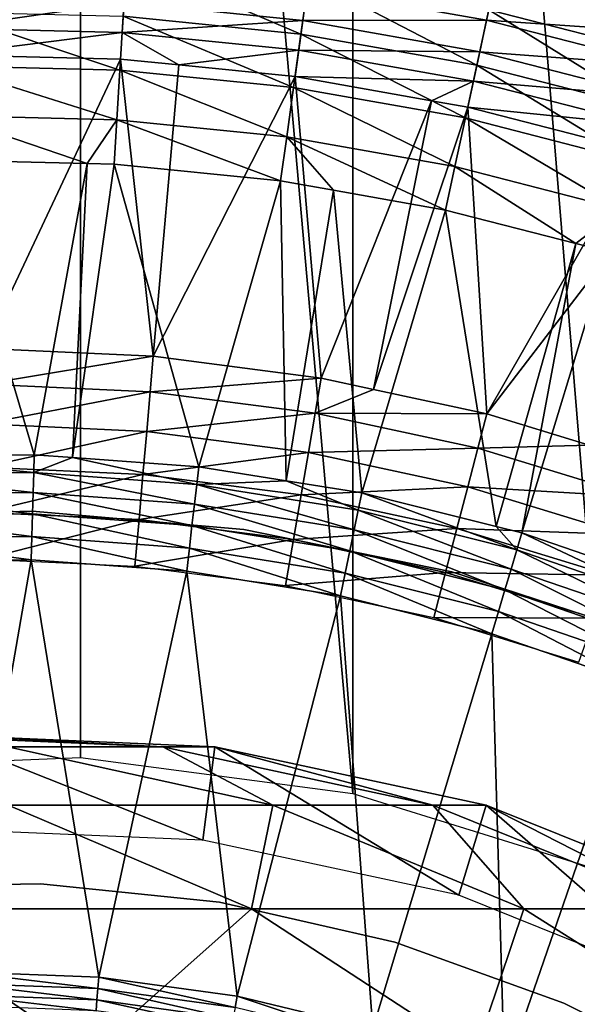
# Model space of a CAD drawing. Extents: x 0 to 500, y 0 to 1532.
# Drawn here: x 476 to 479, y 124 to 131 of the extents above; entities that cross this region are included whole.
import ezdxf

# ---------------------------------------------------------------- set-up
doc = ezdxf.new("R2010")
doc.units = 0
doc.header["$MEASUREMENT"] = 0

msp = doc.modelspace()

# ---------------------------------------------------------------- linework, layer by layer
for points in [[(485, 1.50001, 30.000002), (463, 1.50001, 30.000002), (485, 1530.499878, 30.000002)], [(485, 1530.499878, 30.000002), (463, 1.50001, 30.000002), (463, 1530.499878, 30.000002)], [(479.584869, 125.051674, 60.000004), (479.584869, 146.948303, 60.000004), (477.823792, 146.401764, 60.000004)], [(477.823792, 125.598221, 60.000004), (477.823792, 146.401764, 60.000004), (475.995544, 146.161316, 60.000004)], [(479.584869, 125.051674, 60.000004), (477.823792, 146.401764, 60.000004), (477.823792, 125.598221, 60.000004)], [(474.153046, 125.766068, 60.000004), (475.995544, 146.161316, 60.000004), (474.153046, 146.233948, 60.000004)], [(475.995544, 125.838669, 60.000004), (475.995544, 146.161316, 60.000004), (474.153046, 125.766068, 60.000004)], [(477.823792, 125.598221, 60.000004), (475.995544, 146.161316, 60.000004), (475.995544, 125.838669, 60.000004)], [(478.738434, 130.861847, 0.030782), (478.821289, 131.244034), (479.928131, 130.556381, 0.030782)], [(479.928131, 130.556381, 0.030782), (478.821289, 131.244034), (480.039642, 130.931229)], [(476.283081, 130.818253, 0.122361), (476.306732, 131.198975, 0.030782), (477.476532, 130.698624, 0.122361)], [(477.476532, 130.698624, 0.122361), (476.306732, 131.198975, 0.030782), (477.528931, 131.076462, 0.030782)], [(477.476532, 130.698624, 0.122361), (477.528931, 131.076462, 0.030782), (478.657593, 130.489044, 0.122361)], [(478.657593, 130.489044, 0.122361), (477.528931, 131.076462, 0.030782), (478.738434, 130.861847, 0.030782)], [(477.518982, 131.004684, 1.073416), (476.288727, 130.909653, 1.163494), (477.489105, 130.789307, 1.163494)], [(478.723053, 130.791031, 1.073416), (477.518982, 131.004684, 1.073416), (477.489105, 130.789307, 1.163494)], [(478.771576, 131.01474, 1.018468), (477.518982, 131.004684, 1.073416), (478.723053, 130.791031, 1.073416)], [(479.972778, 130.706314, 1.018468), (478.771576, 131.01474, 1.018468), (478.723053, 130.791031, 1.073416)], [(480.039642, 130.931229, 1.000002), (478.771576, 131.01474, 1.018468), (479.972778, 130.706314, 1.018468)], [(476.288727, 130.909653, 1.163494), (475.082703, 130.938858, 1.163494), (475.085449, 130.738174, 1.286477)], [(476.288727, 130.909653, 1.163494), (475.085449, 130.738174, 1.286477), (476.276276, 130.70932, 1.286477)], [(477.489105, 130.789307, 1.163494), (476.288727, 130.909653, 1.163494), (476.276276, 130.70932, 1.286477)], [(475.088837, 130.484909, 0.272486), (475.083954, 130.847305, 0.122361), (476.26059, 130.456512, 0.272486)], [(476.26059, 130.456512, 0.272486), (475.083954, 130.847305, 0.122361), (476.283081, 130.818253, 0.122361)], [(478.657593, 130.489044, 0.122361), (478.738434, 130.861847, 0.030782), (479.819366, 130.190765, 0.122361)], [(479.819366, 130.190765, 0.122361), (478.738434, 130.861847, 0.030782), (479.928131, 130.556381, 0.030782)], [(476.26059, 130.456512, 0.272486), (476.283081, 130.818253, 0.122361), (477.426758, 130.33963, 0.272486)], [(477.489105, 130.789307, 1.163494), (476.276276, 130.70932, 1.286477), (477.461578, 130.5905, 1.286477)], [(477.426758, 130.33963, 0.272486), (476.283081, 130.818253, 0.122361), (477.476532, 130.698624, 0.122361)], [(478.676971, 130.578522, 1.163494), (477.489105, 130.789307, 1.163494), (477.461578, 130.5905, 1.286477)], [(478.723053, 130.791031, 1.073416), (477.489105, 130.789307, 1.163494), (478.676971, 130.578522, 1.163494)], [(479.907501, 130.486938, 1.073416), (478.723053, 130.791031, 1.073416), (478.676971, 130.578522, 1.163494)], [(479.972778, 130.706314, 1.018468), (478.723053, 130.791031, 1.073416), (479.907501, 130.486938, 1.073416)], [(476.276276, 130.70932, 1.286477), (475.085449, 130.738174, 1.286477), (475.08783, 130.559204, 1.43934)], [(476.276276, 130.70932, 1.286477), (475.08783, 130.559204, 1.43934), (476.265198, 130.530685, 1.43934)], [(476.276276, 130.70932, 1.286477), (476.265198, 130.530685, 1.43934), (476.655731, 130.491562, 1.43934)], [(477.461578, 130.5905, 1.286477), (476.276276, 130.70932, 1.286477), (476.655731, 130.491562, 1.43934)], [(477.426758, 130.33963, 0.272486), (477.476532, 130.698624, 0.122361), (478.580841, 130.134827, 0.272486)], [(478.580841, 130.134827, 0.272486), (477.476532, 130.698624, 0.122361), (478.657593, 130.489044, 0.122361)], [(475.34787, 128.585693, 3.414214), (476.265198, 130.530685, 1.43934), (475.08783, 130.559204, 1.43934)], [(477.461578, 130.5905, 1.286477), (476.655731, 130.491562, 1.43934), (477.436951, 130.413239, 1.43934)], [(478.634491, 130.382385, 1.286477), (477.461578, 130.5905, 1.286477), (477.436951, 130.413239, 1.43934)], [(478.676971, 130.578522, 1.163494), (477.461578, 130.5905, 1.286477), (478.634491, 130.382385, 1.286477)], [(479.84552, 130.278503, 1.163494), (478.676971, 130.578522, 1.163494), (478.634491, 130.382385, 1.286477)], [(479.907501, 130.486938, 1.073416), (478.676971, 130.578522, 1.163494), (479.84552, 130.278503, 1.163494)], [(476.484528, 128.534042, 3.414214), (476.265198, 130.530685, 1.43934), (475.34787, 128.585693, 3.414214)], [(476.484528, 128.534042, 3.414214), (476.655731, 130.491562, 1.43934), (476.265198, 130.530685, 1.43934)], [(475.093414, 130.150436, 0.477459), (475.088837, 130.484909, 0.272486), (476.239807, 130.122696, 0.477459)], [(476.239807, 130.122696, 0.477459), (475.088837, 130.484909, 0.272486), (476.26059, 130.456512, 0.272486)], [(476.239807, 130.122696, 0.477459), (476.26059, 130.456512, 0.272486), (477.380859, 130.008286, 0.477459)], [(477.380859, 130.008286, 0.477459), (476.26059, 130.456512, 0.272486), (477.426758, 130.33963, 0.272486)], [(477.436951, 130.413239, 1.43934), (476.655731, 130.491562, 1.43934), (476.484528, 128.534042, 3.414214)], [(478.580841, 130.134827, 0.272486), (478.657593, 130.489044, 0.122361), (479.716064, 129.843353, 0.272486)], [(479.716064, 129.843353, 0.272486), (478.657593, 130.489044, 0.122361), (479.819366, 130.190765, 0.122361)], [(477.612915, 128.387451, 3.414214), (477.436951, 130.413239, 1.43934), (476.484528, 128.534042, 3.414214)], [(477.612915, 128.387451, 3.414214), (478.352478, 130.250778, 1.43934), (477.436951, 130.413239, 1.43934)], [(478.634491, 130.382385, 1.286477), (477.436951, 130.413239, 1.43934), (478.352478, 130.250778, 1.43934)], [(478.352478, 130.250778, 1.43934), (478.596558, 130.207443, 1.43934), (478.634491, 130.382385, 1.286477)], [(479.788239, 130.086151, 1.286477), (478.634491, 130.382385, 1.286477), (478.596558, 130.207443, 1.43934)], [(479.84552, 130.278503, 1.163494), (478.634491, 130.382385, 1.286477), (479.788239, 130.086151, 1.286477)], [(477.380859, 130.008286, 0.477459), (477.426758, 130.33963, 0.272486), (478.509949, 129.807953, 0.477459)], [(478.509949, 129.807953, 0.477459), (477.426758, 130.33963, 0.272486), (478.580841, 130.134827, 0.272486)], [(477.96405, 128.311508, 3.414214), (478.352478, 130.250778, 1.43934), (477.612915, 128.387451, 3.414214)], [(477.96405, 128.311508, 3.414214), (478.596558, 130.207443, 1.43934), (478.352478, 130.250778, 1.43934)], [(478.725006, 128.146973, 3.414214), (478.596558, 130.207443, 1.43934), (477.96405, 128.311508, 3.414214)], [(478.725006, 128.146973, 3.414214), (479.737213, 129.914581, 1.43934), (478.596558, 130.207443, 1.43934)], [(479.788239, 130.086151, 1.286477), (478.596558, 130.207443, 1.43934), (479.737213, 129.914581, 1.43934)], [(476.239807, 130.122696, 0.477459), (476.040771, 129.829315, 0.732236), (475.093414, 130.150436, 0.477459)], [(475.093414, 130.150436, 0.477459), (476.040771, 129.829315, 0.732236), (475.097473, 129.852173, 0.732236)], [(476.239807, 130.122696, 0.477459), (476.221313, 129.824936, 0.732236), (476.040771, 129.829315, 0.732236)], [(477.339874, 129.712814, 0.732236), (476.221313, 129.824936, 0.732236), (476.239807, 130.122696, 0.477459)], [(477.380859, 130.008286, 0.477459), (477.339874, 129.712814, 0.732236), (476.239807, 130.122696, 0.477459)], [(478.509949, 129.807953, 0.477459), (478.580841, 130.134827, 0.272486), (479.620636, 129.522766, 0.477459)], [(479.620636, 129.522766, 0.477459), (478.580841, 130.134827, 0.272486), (479.716064, 129.843353, 0.272486)], [(477.380859, 130.008286, 0.477459), (477.695648, 129.649704, 0.732236), (477.339874, 129.712814, 0.732236)], [(478.509949, 129.807953, 0.477459), (478.446716, 129.516388, 0.732236), (477.380859, 130.008286, 0.477459)], [(478.446716, 129.516388, 0.732236), (477.695648, 129.649704, 0.732236), (477.380859, 130.008286, 0.477459)], [(480.011108, 129.821686, 1.43934), (479.737213, 129.914581, 1.43934), (478.725006, 128.146973, 3.414214)], [(475.097473, 129.852173, 0.732236), (475.685303, 127.872917, 2.707109), (474.57724, 127.858368, 2.707109)], [(476.040771, 129.829315, 0.732236), (475.685303, 127.872917, 2.707109), (475.097473, 129.852173, 0.732236)], [(476.040771, 129.829315, 0.732236), (475.941772, 127.854172, 2.707109), (475.685303, 127.872917, 2.707109)], [(476.221313, 129.824936, 0.732236), (475.941772, 127.854172, 2.707109), (476.040771, 129.829315, 0.732236)], [(476.221313, 129.824936, 0.732236), (476.790497, 127.792152, 2.707109), (475.941772, 127.854172, 2.707109)], [(477.339874, 129.712814, 0.732236), (476.790497, 127.792152, 2.707109), (476.221313, 129.824936, 0.732236)], [(478.509949, 129.807953, 0.477459), (479.321777, 129.291748, 0.732236), (478.446716, 129.516388, 0.732236)], [(479.620636, 129.522766, 0.477459), (479.321777, 129.291748, 0.732236), (478.509949, 129.807953, 0.477459)], [(479.412262, 127.936844, 3.414214), (480.011108, 129.821686, 1.43934), (478.725006, 128.146973, 3.414214)], [(477.339874, 129.712814, 0.732236), (477.376648, 127.69812, 2.707109), (476.790497, 127.792152, 2.707109)], [(477.695648, 129.649704, 0.732236), (477.376648, 127.69812, 2.707109), (477.339874, 129.712814, 0.732236)], [(477.695648, 129.649704, 0.732236), (477.884583, 127.616646, 2.707109), (477.376648, 127.69812, 2.707109)], [(478.446716, 129.516388, 0.732236), (477.884583, 127.616646, 2.707109), (477.695648, 129.649704, 0.732236)], [(478.446716, 129.516388, 0.732236), (478.786957, 127.390984, 2.707109), (477.884583, 127.616646, 2.707109)], [(479.321777, 129.291748, 0.732236), (478.786957, 127.390984, 2.707109), (478.446716, 129.516388, 0.732236)], [(479.620636, 129.522766, 0.477459), (479.535583, 129.236847, 0.732236), (479.321777, 129.291748, 0.732236)], [(479.321777, 129.291748, 0.732236), (478.959625, 127.347771, 2.707109), (478.786957, 127.390984, 2.707109)], [(479.535583, 129.236847, 0.732236), (478.959625, 127.347771, 2.707109), (479.321777, 129.291748, 0.732236)], [(479.535583, 129.236847, 0.732236), (480.007599, 126.987457, 2.707109), (478.959625, 127.347771, 2.707109)], [(476.484528, 128.534042, 3.414214), (475.34787, 128.585693, 3.414214), (475.347046, 128.347076, 3.618036)], [(476.463745, 128.29631, 3.618036), (476.484528, 128.534042, 3.414214), (475.347046, 128.347076, 3.618036)], [(476.463745, 128.29631, 3.618036), (477.612915, 128.387451, 3.414214), (476.484528, 128.534042, 3.414214)], [(477.572266, 128.152313, 3.618036), (477.612915, 128.387451, 3.414214), (476.463745, 128.29631, 3.618036)], [(477.572266, 128.152313, 3.618036), (477.96405, 128.311508, 3.414214), (477.612915, 128.387451, 3.414214)], [(475.347046, 128.347076, 3.618036), (475.3461, 128.079468, 3.782015), (476.463745, 128.29631, 3.618036)], [(478.725006, 128.146973, 3.414214), (477.96405, 128.311508, 3.414214), (477.572266, 128.152313, 3.618036)], [(476.463745, 128.29631, 3.618036), (475.3461, 128.079468, 3.782015), (476.44043, 128.029739, 3.782015)], [(476.463745, 128.29631, 3.618036), (476.44043, 128.029739, 3.782015), (477.572266, 128.152313, 3.618036)], [(477.572266, 128.152313, 3.618036), (476.44043, 128.029739, 3.782015), (477.526733, 127.888618, 3.782015)], [(477.572266, 128.152313, 3.618036), (477.526733, 127.888618, 3.782015), (478.664886, 127.916039, 3.618036)], [(478.664886, 127.916039, 3.618036), (478.725006, 128.146973, 3.414214), (477.572266, 128.152313, 3.618036)], [(478.664886, 127.916039, 3.618036), (479.412262, 127.936844, 3.414214), (478.725006, 128.146973, 3.414214)], [(475.3461, 128.079468, 3.782015), (475.345062, 127.789528, 3.902115), (476.44043, 128.029739, 3.782015)], [(476.44043, 128.029739, 3.782015), (475.345062, 127.789528, 3.902115), (476.4151, 127.740891, 3.902115)], [(476.44043, 128.029739, 3.782015), (476.4151, 127.740891, 3.902115), (477.526733, 127.888618, 3.782015)], [(478.664886, 127.916039, 3.618036), (477.526733, 127.888618, 3.782015), (478.597412, 127.657089, 3.782015)], [(478.664886, 127.916039, 3.618036), (478.597412, 127.657089, 3.782015), (479.733826, 127.589165, 3.618036)], [(479.733826, 127.589165, 3.618036), (479.412262, 127.936844, 3.414214), (478.664886, 127.916039, 3.618036)], [(474.57724, 127.858368, 2.707109), (475.685303, 127.872917, 2.707109), (475.681732, 127.753647, 2.809018)], [(475.681732, 127.753647, 2.809018), (474.583923, 127.73925, 2.809018), (474.57724, 127.858368, 2.707109)], [(475.681732, 127.753647, 2.809018), (475.685303, 127.872917, 2.707109), (475.941772, 127.854172, 2.707109)], [(475.681732, 127.753647, 2.809018), (475.941772, 127.854172, 2.707109), (476.776672, 127.67363, 2.809018)], [(476.776672, 127.67363, 2.809018), (475.941772, 127.854172, 2.707109), (476.790497, 127.792152, 2.707109)], [(477.526733, 127.888618, 3.782015), (476.4151, 127.740891, 3.902115), (477.477386, 127.602905, 3.902115)], [(477.526733, 127.888618, 3.782015), (477.477386, 127.602905, 3.902115), (478.597412, 127.657089, 3.782015)], [(475.345062, 127.789528, 3.902115), (475.343994, 127.484352, 3.97538), (476.4151, 127.740891, 3.902115)], [(476.776672, 127.67363, 2.809018), (476.790497, 127.792152, 2.707109), (477.376648, 127.69812, 2.707109)], [(475.681732, 127.753647, 2.809018), (475.677734, 127.619919, 2.891008), (474.583923, 127.73925, 2.809018)], [(474.591431, 127.605644, 2.891008), (474.583923, 127.73925, 2.809018), (475.677734, 127.619919, 2.891008)], [(476.4151, 127.740891, 3.902115), (475.343994, 127.484352, 3.97538), (476.388519, 127.436905, 3.97538)], [(476.761169, 127.540741, 2.891008), (475.677734, 127.619919, 2.891008), (475.681732, 127.753647, 2.809018)], [(476.776672, 127.67363, 2.809018), (476.761169, 127.540741, 2.891008), (475.681732, 127.753647, 2.809018)], [(476.4151, 127.740891, 3.902115), (476.388519, 127.436905, 3.97538), (477.477386, 127.602905, 3.902115)], [(477.833801, 127.36869, 2.891008), (476.761169, 127.540741, 2.891008), (476.776672, 127.67363, 2.809018)], [(477.860687, 127.499756, 2.809018), (476.776672, 127.67363, 2.809018), (477.376648, 127.69812, 2.707109)], [(477.860687, 127.499756, 2.809018), (477.833801, 127.36869, 2.891008), (476.776672, 127.67363, 2.809018)], [(477.376648, 127.69812, 2.707109), (477.884583, 127.616646, 2.707109), (477.860687, 127.499756, 2.809018)], [(478.597412, 127.657089, 3.782015), (477.477386, 127.602905, 3.902115), (478.524261, 127.376495, 3.902115)], [(478.597412, 127.657089, 3.782015), (478.524261, 127.376495, 3.902115), (479.644958, 127.336769, 3.782015)], [(479.733826, 127.589165, 3.618036), (478.597412, 127.657089, 3.782015), (479.644958, 127.336769, 3.782015)], [(474.591431, 127.605644, 2.891008), (475.677734, 127.619919, 2.891008), (475.67337, 127.474991, 2.95106)], [(475.67337, 127.474991, 2.95106), (474.599548, 127.46093, 2.95106), (474.591431, 127.605644, 2.891008)], [(475.67337, 127.474991, 2.95106), (475.677734, 127.619919, 2.891008), (476.744415, 127.396736, 2.95106)], [(476.761169, 127.540741, 2.891008), (476.744415, 127.396736, 2.95106), (475.677734, 127.619919, 2.891008)], [(477.477386, 127.602905, 3.902115), (476.388519, 127.436905, 3.97538), (477.425385, 127.3022, 3.97538)], [(477.477386, 127.602905, 3.902115), (477.425385, 127.3022, 3.97538), (478.524261, 127.376495, 3.902115)], [(477.860687, 127.499756, 2.809018), (477.884583, 127.616646, 2.707109), (478.92572, 127.233353, 2.809018)], [(477.884583, 127.616646, 2.707109), (478.786957, 127.390984, 2.707109), (478.92572, 127.233353, 2.809018)], [(477.804718, 127.226677, 2.95106), (476.744415, 127.396736, 2.95106), (476.761169, 127.540741, 2.891008)], [(477.833801, 127.36869, 2.891008), (477.804718, 127.226677, 2.95106), (476.761169, 127.540741, 2.891008)], [(475.670288, 127.494514, 30.000002), (475.670288, 127.494514, 4), (474.243591, 127.455261, 4)], [(475.670288, 127.494514, 30.000002), (474.243591, 127.455261, 4), (474.243591, 127.455261, 30.000002)], [(475.67337, 127.474991, 2.95106), (475.668793, 127.322495, 2.98769), (474.599548, 127.46093, 2.95106)], [(474.608124, 127.308578, 2.98769), (474.599548, 127.46093, 2.95106), (475.668793, 127.322495, 2.98769)], [(475.343994, 127.484352, 3.97538), (475.342926, 127.171486, 4), (476.388519, 127.436905, 3.97538)], [(476.726715, 127.245155, 2.98769), (475.668793, 127.322495, 2.98769), (475.67337, 127.474991, 2.95106)], [(477.092133, 127.370865, 30.000002), (477.092133, 127.370865, 4), (475.670288, 127.494514, 4)], [(477.092133, 127.370865, 30.000002), (475.670288, 127.494514, 4), (475.670288, 127.494514, 30.000002)], [(475.67337, 127.474991, 2.95106), (476.744415, 127.396736, 2.95106), (476.726715, 127.245155, 2.98769)], [(478.887726, 127.105087, 2.891008), (477.833801, 127.36869, 2.891008), (477.860687, 127.499756, 2.809018)], [(477.860687, 127.499756, 2.809018), (478.92572, 127.233353, 2.809018), (478.887726, 127.105087, 2.891008)], [(476.388519, 127.436905, 3.97538), (475.342926, 127.171486, 4), (476.361206, 127.125206, 4)], [(476.388519, 127.436905, 3.97538), (476.361206, 127.125206, 4), (477.425385, 127.3022, 3.97538)], [(476.726715, 127.245155, 2.98769), (476.744415, 127.396736, 2.95106), (477.774078, 127.077194, 2.98769)], [(477.804718, 127.226677, 2.95106), (477.774078, 127.077194, 2.98769), (476.744415, 127.396736, 2.95106)], [(478.92572, 127.233353, 2.809018), (478.786957, 127.390984, 2.707109), (478.959625, 127.347771, 2.707109)], [(474.608124, 127.308578, 2.98769), (475.668793, 127.322495, 2.98769), (475.664124, 127.166122, 3.000002)], [(475.664124, 127.166122, 3.000002), (475.668793, 127.322495, 2.98769), (476.708649, 127.089798, 3.000002)], [(476.726715, 127.245155, 2.98769), (476.708649, 127.089798, 3.000002), (475.668793, 127.322495, 2.98769)], [(478.490601, 127.085953, 30.000002), (478.490601, 127.085953, 4), (477.092133, 127.370865, 4)], [(478.490601, 127.085953, 30.000002), (477.092133, 127.370865, 4), (477.092133, 127.370865, 30.000002)], [(478.524261, 127.376495, 3.902115), (477.425385, 127.3022, 3.97538), (478.447388, 127.081184, 3.97538)], [(478.846497, 126.966087, 2.95106), (477.804718, 127.226677, 2.95106), (477.833801, 127.36869, 2.891008)], [(478.887726, 127.105087, 2.891008), (478.846497, 126.966087, 2.95106), (477.833801, 127.36869, 2.891008)], [(478.524261, 127.376495, 3.902115), (478.447388, 127.081184, 3.97538), (479.548645, 127.063301, 3.902115)], [(479.644958, 127.336769, 3.782015), (478.524261, 127.376495, 3.902115), (479.548645, 127.063301, 3.902115)], [(478.92572, 127.233353, 2.809018), (478.959625, 127.347771, 2.707109), (479.963959, 126.876381, 2.809018)], [(479.963959, 126.876381, 2.809018), (478.959625, 127.347771, 2.707109), (480.007599, 126.987457, 2.707109)], [(475.664124, 127.166122, 3.000002), (474.616882, 127.152382, 3.000002), (474.608124, 127.308578, 2.98769)], [(477.425385, 127.3022, 3.97538), (476.361206, 127.125206, 4), (477.372101, 126.993896, 4)], [(477.425385, 127.3022, 3.97538), (477.372101, 126.993896, 4), (478.447388, 127.081184, 3.97538)], [(477.742737, 126.92395, 3.000002), (476.708649, 127.089798, 3.000002), (476.726715, 127.245155, 2.98769)], [(476.726715, 127.245155, 2.98769), (477.774078, 127.077194, 2.98769), (477.742737, 126.92395, 3.000002)], [(478.803162, 126.819786, 2.98769), (477.774078, 127.077194, 2.98769), (477.804718, 127.226677, 2.95106)], [(478.846497, 126.966087, 2.95106), (478.803162, 126.819786, 2.98769), (477.804718, 127.226677, 2.95106)], [(478.887726, 127.105087, 2.891008), (478.92572, 127.233353, 2.809018), (479.915009, 126.751869, 2.891008)], [(479.963959, 126.876381, 2.809018), (479.915009, 126.751869, 2.891008), (478.92572, 127.233353, 2.809018)], [(475.183136, 124.399277, 3.000002), (474.616882, 127.152382, 3.000002), (475.664124, 127.166122, 3.000002)], [(475.183136, 124.399277, 3.000002), (475.664124, 127.166122, 3.000002), (476.119568, 124.364197, 3.000002)], [(476.119568, 124.364197, 3.000002), (475.664124, 127.166122, 3.000002), (476.708649, 127.089798, 3.000002)], [(476.119568, 124.364197, 3.000002), (476.708649, 127.089798, 3.000002), (477.047852, 124.236076, 3.000002)], [(477.047852, 124.236076, 3.000002), (476.708649, 127.089798, 3.000002), (477.742737, 126.92395, 3.000002)], [(478.447388, 127.081184, 3.97538), (477.372101, 126.993896, 4), (478.368469, 126.778427, 4)], [(477.742737, 126.92395, 3.000002), (477.774078, 127.077194, 2.98769), (478.758698, 126.669823, 3.000002)], [(478.803162, 126.819786, 2.98769), (478.758698, 126.669823, 3.000002), (477.774078, 127.077194, 2.98769)], [(478.447388, 127.081184, 3.97538), (478.368469, 126.778427, 4), (479.447235, 126.775475, 3.97538)], [(479.548645, 127.063301, 3.902115), (478.447388, 127.081184, 3.97538), (479.447235, 126.775475, 3.97538)], [(479.847504, 126.643448, 30.000002), (479.847504, 126.643448, 4), (478.490601, 127.085953, 4)], [(479.847504, 126.643448, 30.000002), (478.490601, 127.085953, 4), (478.490601, 127.085953, 30.000002)], [(479.86203, 126.616928, 2.95106), (478.846497, 126.966087, 2.95106), (478.887726, 127.105087, 2.891008)], [(478.887726, 127.105087, 2.891008), (479.915009, 126.751869, 2.891008), (479.86203, 126.616928, 2.95106)], [(477.047852, 124.236076, 3.000002), (477.742737, 126.92395, 3.000002), (477.958801, 124.016136, 3.000002)], [(477.958801, 124.016136, 3.000002), (477.742737, 126.92395, 3.000002), (478.758698, 126.669823, 3.000002)], [(479.806305, 126.474884, 2.98769), (478.803162, 126.819786, 2.98769), (478.846497, 126.966087, 2.95106)], [(479.86203, 126.616928, 2.95106), (479.806305, 126.474884, 2.98769), (478.846497, 126.966087, 2.95106)], [(479.749084, 126.329269, 3.000002), (478.758698, 126.669823, 3.000002), (478.803162, 126.819786, 2.98769)], [(479.806305, 126.474884, 2.98769), (479.749084, 126.329269, 3.000002), (478.803162, 126.819786, 2.98769)], [(479.447235, 126.775475, 3.97538), (478.368469, 126.778427, 4), (479.343292, 126.48037, 4)], [(477.958801, 124.016136, 3.000002), (478.758698, 126.669823, 3.000002), (478.843323, 123.706612, 3.000002)], [(478.843323, 123.706612, 3.000002), (478.758698, 126.669823, 3.000002), (479.749084, 126.329269, 3.000002)], [(478.843323, 123.706612, 3.000002), (479.749084, 126.329269, 3.000002), (479.692627, 123.310539, 3.000002)], [(476.548859, 125.910912, 93.202515), (475.033173, 125.990089, 87), (474.696503, 125.990089, 92.993813)], [(475.50827, 125.910912, 99.327042), (476.548859, 125.910912, 93.202515), (474.696503, 125.990089, 92.993813)], [(476.897186, 125.910912, 61.067001), (476.816895, 125.2836, 56.567001), (475.033173, 125.990089, 61.067001)], [(475.033173, 125.990089, 61.067001), (476.816895, 125.2836, 56.567001), (475.059998, 125.358223, 56.567001)], [(476.897186, 125.910912, 87), (476.897186, 125.910912, 61.067001), (475.033173, 125.990089, 61.067001)], [(476.897186, 125.910912, 87), (475.033173, 125.990089, 61.067001), (475.033173, 125.990089, 87)], [(476.548859, 125.910912, 93.202515), (476.897186, 125.910912, 87), (475.033173, 125.990089, 87)], [(477.286407, 125.517845, 99.73288), (476.548859, 125.910912, 93.202515), (475.50827, 125.910912, 99.327042)], [(475.51001, 125.517845, 105.898918), (477.286407, 125.517845, 99.73288), (475.50827, 125.910912, 99.327042)], [(478.361237, 125.517845, 93.406723), (476.897186, 125.910912, 87), (476.548859, 125.910912, 93.202515)], [(477.286407, 125.517845, 99.73288), (478.361237, 125.517845, 93.406723), (476.548859, 125.910912, 93.202515)], [(476.897186, 125.910912, 61.067001), (478.535889, 124.913124, 56.567001), (476.816895, 125.2836, 56.567001)], [(478.721069, 125.517845, 61.067001), (478.535889, 124.913124, 56.567001), (476.897186, 125.910912, 61.067001)], [(478.721069, 125.517845, 87), (478.721069, 125.517845, 61.067001), (476.897186, 125.910912, 61.067001)], [(478.721069, 125.517845, 87), (476.897186, 125.910912, 61.067001), (476.897186, 125.910912, 87)], [(478.361237, 125.517845, 93.406723), (478.721069, 125.517845, 87), (476.897186, 125.910912, 87)], [(474.614136, 124.822166, 112.578423), (477.144073, 124.822166, 106.470688), (475.51001, 125.517845, 105.898918)], [(477.144073, 124.822166, 106.470688), (477.286407, 125.517845, 99.73288), (475.51001, 125.517845, 105.898918)], [(477.144073, 124.822166, 106.470688), (478.974152, 124.822166, 100.118111), (477.286407, 125.517845, 99.73288)], [(478.974152, 124.822166, 100.118111), (478.361237, 125.517845, 93.406723), (477.286407, 125.517845, 99.73288)], [(480.081543, 124.822166, 93.600555), (478.721069, 125.517845, 87), (478.361237, 125.517845, 93.406723)], [(478.974152, 124.822166, 100.118111), (480.081543, 124.822166, 93.600555), (478.361237, 125.517845, 93.406723)], [(478.721069, 125.517845, 61.067001), (480.167511, 124.257477, 56.567001), (478.535889, 124.913124, 56.567001)], [(480.45224, 124.822166, 61.067001), (480.167511, 124.257477, 56.567001), (478.721069, 125.517845, 61.067001)], [(480.45224, 124.822166, 87), (480.45224, 124.822166, 61.067001), (478.721069, 125.517845, 61.067001)], [(480.45224, 124.822166, 87), (478.721069, 125.517845, 61.067001), (478.721069, 125.517845, 87)], [(480.081543, 124.822166, 93.600555), (480.45224, 124.822166, 87), (478.721069, 125.517845, 87)], [(475.727905, 124.990852, 4), (475.727905, 124.990852, 30.000002), (474.520569, 124.969574, 30.000002)], [(475.727905, 124.990852, 4), (474.520569, 124.969574, 30.000002), (474.520569, 124.969574, 4)], [(476.929077, 124.866394, 4), (476.929077, 124.866394, 30.000002), (475.727905, 124.990852, 30.000002)], [(476.929077, 124.866394, 4), (475.727905, 124.990852, 30.000002), (475.727905, 124.990852, 4)], [(472.761505, 123.843971, 119.20974), (476.045563, 123.843971, 113.267738), (474.614136, 124.822166, 112.578423)], [(476.045563, 123.843971, 113.267738), (477.144073, 124.822166, 106.470688), (474.614136, 124.822166, 112.578423)], [(476.045563, 123.843971, 113.267738), (478.643585, 123.843971, 106.995422), (477.144073, 124.822166, 106.470688)], [(478.106506, 124.598114, 4), (478.106506, 124.598114, 30.000002), (476.929077, 124.866394, 30.000002)], [(478.106506, 124.598114, 4), (476.929077, 124.866394, 30.000002), (476.929077, 124.866394, 4)], [(478.643585, 123.843971, 106.995422), (478.974152, 124.822166, 100.118111), (477.144073, 124.822166, 106.470688)], [(478.643585, 123.843971, 106.995422), (480.523102, 123.843971, 100.471634), (478.974152, 124.822166, 100.118111)], [(480.523102, 123.843971, 100.471634), (480.081543, 124.822166, 93.600555), (478.974152, 124.822166, 100.118111)], [(479.24292, 124.18985, 4), (479.24292, 124.18985, 30.000002), (478.106506, 124.598114, 30.000002)], [(479.24292, 124.18985, 4), (478.106506, 124.598114, 30.000002), (478.106506, 124.598114, 4)], [(475.184082, 124.321075, 3.006156), (475.183136, 124.399277, 3.000002), (476.112793, 124.286293, 3.006156)], [(476.112793, 124.286293, 3.006156), (475.183136, 124.399277, 3.000002), (476.119568, 124.364197, 3.000002)], [(476.112793, 124.286293, 3.006156), (476.119568, 124.364197, 3.000002), (477.033325, 124.159218, 3.006156)], [(477.033325, 124.159218, 3.006156), (476.119568, 124.364197, 3.000002), (477.047852, 124.236076, 3.000002)], [(475.185028, 124.244781, 3.024474), (475.184082, 124.321075, 3.006156), (476.10611, 124.210266, 3.024474)], [(476.10611, 124.210266, 3.024474), (475.184082, 124.321075, 3.006156), (476.112793, 124.286293, 3.006156)], [(476.10611, 124.210266, 3.024474), (476.112793, 124.286293, 3.006156), (477.019135, 124.084236, 3.024474)], [(477.019135, 124.084236, 3.024474), (476.112793, 124.286293, 3.006156), (477.033325, 124.159218, 3.006156)], [(475.186005, 124.172302, 3.0545), (475.185028, 124.244781, 3.024474), (476.099792, 124.138054, 3.0545)], [(476.099792, 124.138054, 3.0545), (475.185028, 124.244781, 3.024474), (476.10611, 124.210266, 3.024474)], [(476.099792, 124.138054, 3.0545), (476.10611, 124.210266, 3.024474), (477.005646, 124.013039, 3.0545)], [(477.005646, 124.013039, 3.0545), (476.10611, 124.210266, 3.024474), (477.019135, 124.084236, 3.024474)], [(477.033325, 124.159218, 3.006156), (477.047852, 124.236076, 3.000002), (477.936676, 123.941124, 3.006156)], [(477.936676, 123.941124, 3.006156), (477.047852, 124.236076, 3.000002), (477.958801, 124.016136, 3.000002)], [(480.321899, 123.647568, 4), (480.321899, 123.647568, 30.000002), (479.24292, 124.18985, 30.000002)], [(480.321899, 123.647568, 4), (479.24292, 124.18985, 30.000002), (479.24292, 124.18985, 4)]]:
    msp.add_3dface(points)

doc.saveas('drawing.dxf')
